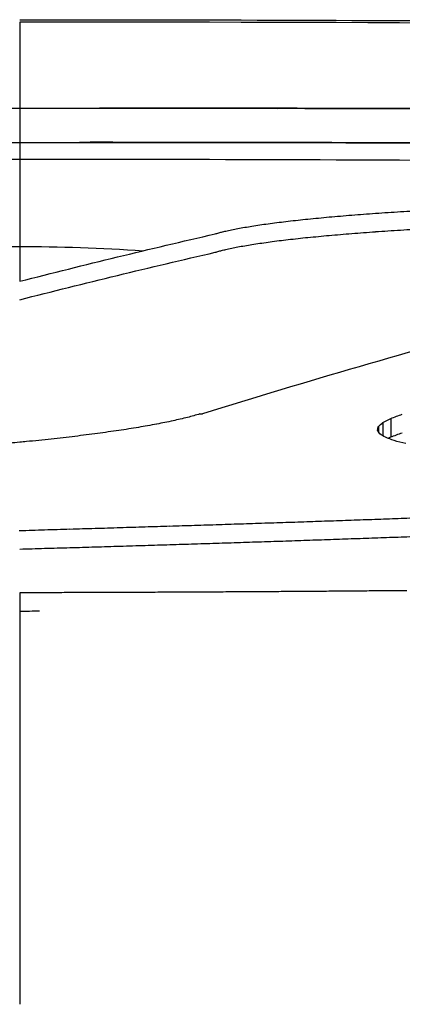
# Model space of a CAD drawing. Extents: x 774 to 2237, y -370 to 953.
# Drawn here: x 1692 to 1700, y 931 to 953 of the extents above; entities that cross this region are included whole.
import ezdxf

# ---------------------------------------------------------------- set-up
doc = ezdxf.new("R2010")
doc.units = 0
doc.layers.get('0').update_dxf_attribs({"linetype": 'CONTINUOUS'})
doc.layers.add('PV-157E', color=7, linetype='CONTINUOUS')

# ---------------------------------------------------------------- blocks, each defined once
blk = doc.blocks.new('A$C4a1034aa')
at = {"layer": 'PV-157E'}
for p, q in [((1195.39, 544.814), (1195.39, 544.816)), ((1205.659, 543.704), (1205.659, 543.504)), ((1205.659, 543.468), (1205.659, 543.075)), ((1206.409, 543.075), (1206.409, 543.066)), ((1206.409, 543.05), (1206.409, 543.019)), ((1199.711, 540.813), (1199.711, 540.865)), ((1206.402, 537.69), (1206.402, 537.69)), ((1199.527, 536.86), (1199.235, 536.86)), ((1199.441, 536.957), (1199.323, 536.957)), ((1199.615, 536.687), (1199.21, 536.687))]:
    blk.add_line(p, q, dxfattribs=at)
at = {"layer": 'PV-157E', "extrusion": (0, 0, -1)}
for centre, major_axis, ratio, start_param, end_param in [((-709.309, 543.075), (0, -1915.762), 0.999977, -1.571911, -1.571592), ((13.726, 524.522), (72.147, -1474.21), 0.801772, -1.545333, -1.544963), ((-709.309, 543.075), (0, -1915.767), 0.999974, -1.571592, -1.571273), ((-171.707, 520.693), (100.537, -1581.431), 0.863748, -1.530826, -1.530475), ((-709.309, 543.075), (0, -1915.771), 0.999972, -1.571273, -1.570955), ((188.239, 526.147), (60.054, -1356.403), 0.74311, -1.550852, -1.550445), ((-709.309, 543.075), (0, -1915.776), 0.99997, -1.570955, -1.570638), ((-76.49, 520.876), (89.53, -1520.013), 0.836416, -1.536215, -1.535854), ((-709.309, 543.075), (0, -1915.78), 0.999967, -1.570638, -1.570322), ((-18, 521.162), (83.492, -1481.948), 0.818647, -1.539167, -1.538799), ((-414.133, 513.468), (235.207, -1690.378), 0.943567, -1.457026, -1.456707), ((-709.309, 543.075), (0, -1915.785), 0.999965, -1.570322, -1.570007), ((-709.309, 543.075), (0, -1915.789), 0.999963, -1.570007, -1.569693), ((-206.994, 516.312), (125.503, -1584.261), 0.883389, -1.516806, -1.516466), ((85.073, 520.75), (76.477, -1409.003), 0.78813, -1.542393, -1.542012), ((-709.309, 543.075), (0, -1915.794), 0.99996, -1.569693, -1.56938), ((95.838, 520.197), (76.87, -1399.054), 0.786032, -1.542097, -1.541716), ((666.477, 516.187), (-540.751, 24.947), 0.59912, -3.292635, -3.291802), ((-709.309, 543.075), (0, -1915.799), 0.999958, -1.56938, -1.569068), ((-187.197, 514.237), (130.63, -1562.256), 0.882883, -1.513498, -1.513159), ((668.992, 514.59), (-537.545, 39.487), 0.701138, -3.313093, -3.31226), ((646.76, 512.835), (-558.366, 59.469), 0.780484, -3.338304, -3.337491), ((-709.309, 543.075), (0, -1915.803), 0.999955, -1.569068, -1.568756), ((-212.396, 512.916), (143.018, -1571.838), 0.892862, -1.506519, -1.506184), ((641.112, 512.835), (-558.131, 107.27), 0.861729, -3.41483, -3.414026), ((-709.309, 543.075), (0, -1915.808), 0.999953, -1.568756, -1.568446), ((-5.132, 515.964), (95.705, -1450.853), 0.826872, -1.532061, -1.5317), ((632.735, 513.605), (-530.123, 237.453), 0.925799, -3.638688, -3.637895), ((-709.309, 543.075), (0, -1915.812), 0.999951, -1.568446, -1.568137), ((-228.835, 510.864), (158.808, -1572.066), 0.90223, -1.497307, -1.496976), ((598.435, 514.178), (-431.434, 453.391), 0.944808, -4.020005, -4.019241), ((575.955, 516.187), (255.087, -625.729), 0.921005, -1.24432, -1.243579), ((-709.309, 543.075), (0, -1915.817), 0.999948, -1.568137, -1.567829), ((-56.839, 513.273), (109.674, -1473.712), 0.848521, -1.524351, -1.524), ((549.154, 518.954), (183.181, -711.24), 0.886819, -1.371728, -1.371012), ((79.283, 515.075), (88.537, -1388.822), 0.803336, -1.535606, -1.535236), ((-709.309, 543.075), (0, -1915.821), 0.999946, -1.567829, -1.567522), ((511.232, 522.372), (157.205, -786.127), 0.860504, -1.418752, -1.418067), ((688.279, 533.439), (-520.084, 1.158), 0.048502, -3.328057, -3.327192), ((718.509, 523.161), (-489.688, 6.136), 0.212015, -3.333665, -3.332729), ((686.198, 512.671), (-521.74, 10.182), 0.352852, -3.328417, -3.327469), ((205.839, 516.746), (74.759, -1304.939), 0.758555, -1.542704, -1.542313), ((680.833, 504.632), (-526.727, 16.881), 0.488248, -3.331839, -3.330852), ((-709.309, 543.075), (0, -1915.826), 0.999944, -1.567522, -1.567215), ((487.94, 526.924), (135.292, -850.654), 0.828395, -1.450931, -1.45027)]:
    blk.add_ellipse(centre, major_axis=major_axis, ratio=ratio, start_param=start_param, end_param=end_param, dxfattribs=at)
at = {"layer": 'PV-157E'}
for centre, major_axis, ratio, start_param, end_param in [((550.503, 493.851), (124.431, -767.71), 0.835669, 1.501105, 1.501809), ((544.813, 489.378), (169.094, -717.214), 0.889071, 1.43824, 1.438953), ((593.918, 490.574), (208.211, -632.249), 0.908652, 1.35973, 1.360481), ((-709.309, 543.075), (0, -1915.026), 0.99997, 1.570638, 1.570899), ((615.192, 490.543), (350.384, -504.905), 0.940754, 1.078937, 1.07971), ((-709.309, 543.066), (0, -1915.997), 0.999854, 1.570594, 1.570796), ((631.901, 491.172), (525.004, -249.595), 0.929372, 0.566103, 0.566895), ((-709.309, 543.075), (0, -1915.03), 0.999967, 1.570322, 1.570638), ((-709.309, 543.066), (0, -1916.004), 0.999851, 1.570196, 1.570594), ((639.186, 492.021), (558.985, -110.293), 0.866537, 0.324283, 0.325086), ((-709.309, 543.075), (0, -1915.035), 0.999965, 1.570007, 1.570322), ((646.334, 493.966), (558.255, -61.342), 0.787491, 0.24583, 0.246643), ((-709.309, 543.066), (0, -1916.01), 0.999847, 1.5698, 1.570196), ((-709.309, 543.075), (0, -1915.039), 0.999963, 1.569693, 1.570007), ((659.904, 497.591), (546.419, -39.84), 0.704075, 0.216017, 0.216843), ((674.385, 502.388), (532.731, -27.392), 0.613045, 0.201353, 0.202193), ((-709.309, 543.066), (0, -1916.017), 0.999844, 1.569406, 1.5698), ((-709.309, 543.075), (0, -1915.044), 0.99996, 1.569379, 1.569693), ((426.666, 490.198), (780.914, 0), 0.45772, 0.122696, 0.142079), ((-709.309, 543.075), (0, -1915.049), 0.999958, 1.569067, 1.569379), ((-709.309, 543.066), (0, -1916.024), 0.99984, 1.569015, 1.569406), ((-709.309, 543.075), (0, -1915.053), 0.999955, 1.568756, 1.569067), ((-709.309, 543.066), (0, -1916.03), 0.999837, 1.568627, 1.569015), ((-709.309, 543.075), (0, -1915.058), 0.999953, 1.568445, 1.568756), ((-709.309, 543.066), (0, -1916.037), 0.999833, 1.568241, 1.568627), ((-709.309, 543.075), (0, -1915.062), 0.999951, 1.568136, 1.568445), ((-709.309, 543.066), (0, -1916.044), 0.99983, 1.567857, 1.568241), ((-709.309, 543.075), (0, -1915.067), 0.999948, 1.567828, 1.568136), ((-709.309, 543.075), (0, -1915.071), 0.999946, 1.56752, 1.567828), ((-709.309, 543.066), (0, -1916.051), 0.999826, 1.567476, 1.567857), ((717.683, 568.23), (490.196, 20.584), 0.502815, -0.211488, -0.210714), ((683.195, 558.556), (525.089, 8.072), 0.297853, -0.1909, -0.190117), ((666.712, 546.083), (541.692, 2.557), 0.117504, -0.184378, -0.18357), ((657.265, 582.238), (549.741, 34.133), 0.67005, -0.216738, -0.216042), ((-709.309, 543.075), (0, -1915.076), 0.999944, 1.567214, 1.56752), ((-709.309, 543.066), (0, -1916.058), 0.999823, 1.567097, 1.567476)]:
    blk.add_ellipse(centre, major_axis=major_axis, ratio=ratio, start_param=start_param, end_param=end_param, dxfattribs=at)
for points, knots in [([(1197.129, 724.242), (1197.69, 718.321), (1198.224, 712.383), (1199.24, 700.477), (1199.721, 694.509), (1200.628, 682.549), (1201.054, 676.556), (1201.852, 664.55), (1202.222, 658.536), (1202.908, 646.492), (1203.223, 640.462), (1203.795, 628.39), (1204.053, 622.348), (1204.512, 610.256), (1204.713, 604.206), (1205.057, 592.103), (1205.201, 586.05), (1205.43, 573.944), (1205.516, 567.892), (1205.631, 555.793), (1205.659, 549.746), (1205.659, 543.704)], [9.925981, 9.925981, 9.925981, 9.925981, 11.737732, 11.737732, 13.549483, 13.549483, 15.361234, 15.361234, 17.172984, 17.172984, 18.984735, 18.984735, 20.796486, 20.796486, 22.608237, 22.608237, 24.419987, 24.419987, 26.231738, 26.231738, 28.043489, 28.043489, 28.043489, 28.043489]), ([(1204.802, 589.207), (1204.965, 581.816), (1205.087, 574.419), (1205.25, 559.619), (1205.291, 552.217), (1205.292, 544.814)], [-4.441437, -4.441437, -4.441437, -4.441437, -2.220812, -2.220812, -0.000001, -0.000001, -0.000001, -0.000001]), ([(1199.227, 562.59), (1199.622, 561.79), (1199.992, 560.977), (1201.354, 557.688), (1202.126, 555.119), (1203.139, 549.952), (1203.379, 547.355), (1203.379, 543.942), (1203.348, 543.028), (1203.285, 542.109)], [4.268564, 4.268564, 4.268564, 4.268564, 4.520869, 4.520869, 5.274347, 5.274347, 6.027825, 6.027825, 6.298454, 6.298454, 6.298454, 6.298454]), ([(1199.093, 544.814), (1199.086, 544.886), (1199.079, 544.958), (1199.067, 545.093), (1199.06, 545.163), (1199.054, 545.232)], [0.00000018, 0.00000018, 0.00000018, 0.00000018, 0.0247091, 0.0247091, 0.0511554, 0.0511554, 0.0511554, 0.0511554]), ([(1195.797, 544.814), (1194.298, 544.814), (1191.463, 544.814), (1188.23, 544.814), (1186.786, 544.814)], [0.5787162, 0.5787162, 0.5787162, 0.5787162, 0.655671, 0.7124677, 0.7124677, 0.7124677, 0.7124677]), ([(1195.798, 544.381), (1195.798, 544.453), (1195.798, 544.525), (1195.798, 544.67), (1195.797, 544.742), (1195.797, 544.814)], [0.00002529, 0.00002529, 0.00002529, 0.00002529, 0.02170005, 0.02170005, 0.04337487, 0.04337487, 0.04337487, 0.04337487]), ([(1196.754, 544.814), (1196.757, 544.723), (1196.759, 544.632), (1196.764, 544.45), (1196.767, 544.359), (1196.77, 544.268)], [0.00000188, 0.00000188, 0.00000188, 0.00000188, 0.02763112, 0.02763112, 0.05526026, 0.05526026, 0.05526026, 0.05526026]), ([(1197.16, 544.826), (1197.16, 544.824), (1197.161, 544.822), (1197.161, 544.818), (1197.161, 544.816), (1197.161, 544.814)], [0.000014048, 0.000014048, 0.000014048, 0.000014048, 0.000603624, 0.000603624, 0.001192451, 0.001192451, 0.001192451, 0.001192451]), ([(1199.106, 544.668), (1199.104, 544.692), (1199.102, 544.716), (1199.097, 544.765), (1199.095, 544.79), (1199.093, 544.814)], [0.00000154, 0.00000154, 0.00000154, 0.00000154, 0.00840888, 0.00840888, 0.01681629, 0.01681629, 0.01681629, 0.01681629]), ([(1202.212, 544.814), (1202.395, 544.101), (1202.573, 543.388), (1202.919, 541.96), (1203.088, 541.246), (1203.252, 540.532)], [0.0000035, 0.0000035, 0.0000035, 0.0000035, 0.4706355, 0.4706355, 0.9412674, 0.9412674, 0.9412674, 0.9412674]), ([(1202.616, 544.814), (1202.798, 544.101), (1202.976, 543.388), (1203.322, 541.96), (1203.491, 541.246), (1203.655, 540.532)], [0.0000011, 0.0000011, 0.0000011, 0.0000011, 0.4706297, 0.4706297, 0.9412573, 0.9412573, 0.9412573, 0.9412573]), ([(1208.293, 544.814), (1207.997, 544.814), (1206.661, 544.814), (1203.923, 544.814), (1202.616, 544.814)], [0.1910642, 0.1910642, 0.1910642, 0.1910642, 0.3410383, 0.4398077, 0.4398077, 0.4398077, 0.4398077]), ([(1205.292, 544.814), (1205.291, 537.421), (1205.25, 530.029), (1205.087, 515.249), (1204.966, 507.862), (1204.803, 500.481)], [-4.435513, -4.435513, -4.435513, -4.435513, -2.21766, -2.21766, -0.000001, -0.000001, -0.000001, -0.000001]), ([(1208.344, 544.814), (1208.344, 537.422), (1208.302, 530.03), (1208.138, 515.252), (1208.015, 507.867), (1207.851, 500.486)], [-4.435, -4.435, -4.435, -4.435, -2.217404, -2.217404, -0.000001, -0.000001, -0.000001, -0.000001]), ([(1195.799, 543.946), (1195.799, 544.019), (1195.799, 544.091), (1195.799, 544.236), (1195.798, 544.308), (1195.798, 544.381)], [0.00002532, 0.00002532, 0.00002532, 0.00002532, 0.02175582, 0.02175582, 0.0434864, 0.0434864, 0.0434864, 0.0434864]), ([(1196.77, 544.268), (1196.772, 544.176), (1196.775, 544.083), (1196.78, 543.899), (1196.783, 543.806), (1196.786, 543.714)], [0.00000276, 0.00000276, 0.00000276, 0.00000276, 0.02809563, 0.02809563, 0.05618837, 0.05618837, 0.05618837, 0.05618837]), ([(1195.8, 543.513), (1195.8, 543.585), (1195.8, 543.657), (1195.8, 543.802), (1195.799, 543.874), (1195.799, 543.946)], [0.00002535, 0.00002535, 0.00002535, 0.00002535, 0.02169806, 0.02169806, 0.04337085, 0.04337085, 0.04337085, 0.04337085]), ([(1196.786, 543.714), (1196.788, 543.622), (1196.791, 543.53), (1196.796, 543.346), (1196.799, 543.254), (1196.802, 543.162)], [0.00000279, 0.00000279, 0.00000279, 0.00000279, 0.0279681, 0.0279681, 0.05593325, 0.05593325, 0.05593325, 0.05593325]), ([(1195.802, 543.081), (1195.801, 543.153), (1195.801, 543.225), (1195.801, 543.369), (1195.801, 543.441), (1195.8, 543.513)], [0.0000254, 0.0000254, 0.0000254, 0.0000254, 0.02163838, 0.02163838, 0.04325147, 0.04325147, 0.04325147, 0.04325147]), ([(1205.659, 543.504), (1205.659, 502.032), (1204.313, 460.559), (1201.621, 419.174), (1201.594, 418.756), (1201.567, 418.338), (1201.539, 417.921)], [10.821005, 10.821005, 10.821005, 10.821005, 23.262799, 23.262799, 23.262799, 23.388396, 23.388396, 23.388396, 23.388396]), ([(1202.476, 433.136), (1202.489, 433.358), (1202.502, 433.58), (1202.515, 433.802), (1204.61, 470.329), (1205.658, 506.917), (1205.659, 543.504)], [0, 0, 0, 0, 0.066667, 0.066667, 0.066667, 11.04291, 11.04291, 11.04291, 11.04291]), ([(1195.803, 542.65), (1195.803, 542.721), (1195.803, 542.793), (1195.802, 542.937), (1195.802, 543.009), (1195.802, 543.081)], [0.00002545, 0.00002545, 0.00002545, 0.00002545, 0.02157991, 0.02157991, 0.04313453, 0.04313453, 0.04313453, 0.04313453]), ([(1196.802, 543.162), (1196.804, 543.07), (1196.807, 542.979), (1196.813, 542.796), (1196.815, 542.705), (1196.818, 542.613)], [0.00000283, 0.00000283, 0.00000283, 0.00000283, 0.02784016, 0.02784016, 0.05567734, 0.05567734, 0.05567734, 0.05567734]), ([(1206.409, 543.062), (1206.409, 541.465), (1206.407, 539.867), (1206.399, 536.634), (1206.393, 534.999), (1206.385, 533.364)], [-2.118898, -2.118898, -2.118898, -2.118898, -1.071704, -1.071704, 0, 0, 0, 0]), ([(1195.805, 542.22), (1195.805, 542.292), (1195.804, 542.363), (1195.804, 542.506), (1195.803, 542.578), (1195.803, 542.65)], [0.0000255, 0.0000255, 0.0000255, 0.0000255, 0.02152058, 0.02152058, 0.04301584, 0.04301584, 0.04301584, 0.04301584]), ([(1206.409, 542.402), (1206.409, 542.469), (1206.409, 542.534), (1206.409, 542.674), (1206.409, 542.733), (1206.409, 542.773)], [-0.06217522, -0.06217522, -0.06217522, -0.06217522, -0.03295707, -0.03295707, 0, 0, 0, 0]), ([(1196.818, 542.613), (1196.821, 542.522), (1196.824, 542.431), (1196.829, 542.249), (1196.832, 542.158), (1196.835, 542.067)], [0.00000287, 0.00000287, 0.00000287, 0.00000287, 0.02770919, 0.02770919, 0.05541534, 0.05541534, 0.05541534, 0.05541534]), ([(1195.807, 541.791), (1195.806, 541.863), (1195.806, 541.934), (1195.805, 542.077), (1195.805, 542.148), (1195.805, 542.22)], [0.00002557, 0.00002557, 0.00002557, 0.00002557, 0.0214615, 0.0214615, 0.04289761, 0.04289761, 0.04289761, 0.04289761]), ([(1206.295, 522.131), (1206.293, 521.875), (1206.29, 521.63), (1206.287, 521.361), (1206.287, 521.357), (1206.288, 521.483), (1206.291, 521.682), (1206.298, 522.332), (1206.302, 522.773), (1206.313, 523.763), (1206.32, 524.472), (1206.337, 526.336), (1206.347, 527.527), (1206.366, 530.075), (1206.379, 531.976), (1206.396, 535.656), (1206.401, 537.287), (1206.408, 540.194), (1206.409, 541.321), (1206.409, 542.402)], [-4.811349, -4.811349, -4.811349, -4.811349, -4.582009, -4.582009, -4.365371, -4.365371, -4.062506, -4.062506, -3.68348, -3.68348, -3.091299, -3.091299, -2.163558, -2.163558, -1.109132, -1.109132, -0.5568, -0.5568, 0, 0, 0, 0]), ([(1196.835, 542.067), (1196.837, 541.977), (1196.84, 541.886), (1196.846, 541.705), (1196.848, 541.615), (1196.851, 541.524)], [0.00000291, 0.00000291, 0.00000291, 0.00000291, 0.02757831, 0.02757831, 0.05515355, 0.05515355, 0.05515355, 0.05515355]), ([(1195.808, 541.364), (1195.808, 541.435), (1195.808, 541.506), (1195.807, 541.649), (1195.807, 541.72), (1195.807, 541.791)], [0.00002564, 0.00002564, 0.00002564, 0.00002564, 0.02140254, 0.02140254, 0.04277963, 0.04277963, 0.04277963, 0.04277963]), ([(1195.811, 540.938), (1195.81, 541.009), (1195.81, 541.08), (1195.809, 541.222), (1195.809, 541.293), (1195.808, 541.364)], [0.00002572, 0.00002572, 0.00002572, 0.00002572, 0.02134274, 0.02134274, 0.04265998, 0.04265998, 0.04265998, 0.04265998]), ([(1196.851, 541.524), (1196.854, 541.434), (1196.857, 541.344), (1196.863, 541.164), (1196.865, 541.074), (1196.868, 540.984)], [0.00000296, 0.00000296, 0.00000296, 0.00000296, 0.02744495, 0.02744495, 0.05488678, 0.05488678, 0.05488678, 0.05488678]), ([(1195.813, 540.513), (1195.812, 540.584), (1195.812, 540.655), (1195.811, 540.796), (1195.811, 540.867), (1195.811, 540.938)], [0.0000258, 0.0000258, 0.0000258, 0.0000258, 0.02128204, 0.02128204, 0.04253851, 0.04253851, 0.04253851, 0.04253851]), ([(1196.868, 540.984), (1196.871, 540.895), (1196.874, 540.805), (1196.879, 540.626), (1196.882, 540.537), (1196.885, 540.448)], [0.000003, 0.000003, 0.000003, 0.000003, 0.02731064, 0.02731064, 0.0546181, 0.0546181, 0.0546181, 0.0546181]), ([(1195.815, 540.09), (1195.815, 540.16), (1195.814, 540.231), (1195.814, 540.372), (1195.813, 540.443), (1195.813, 540.513)], [0.0000259, 0.0000259, 0.0000259, 0.0000259, 0.0212226, 0.0212226, 0.04241957, 0.04241957, 0.04241957, 0.04241957]), ([(1203.252, 540.532), (1203.256, 540.519), (1203.26, 540.507), (1203.267, 540.481), (1203.271, 540.468), (1203.275, 540.455)], [0.00000217, 0.00000217, 0.00000217, 0.00000217, 0.01041989, 0.01041989, 0.02083732, 0.02083732, 0.02083732, 0.02083732]), ([(1203.655, 540.532), (1203.659, 540.519), (1203.662, 540.507), (1203.67, 540.481), (1203.674, 540.468), (1203.678, 540.455)], [0.00000885, 0.00000885, 0.00000885, 0.00000885, 0.01042731, 0.01042731, 0.02084384, 0.02084384, 0.02084384, 0.02084384]), ([(1196.885, 540.448), (1196.888, 540.359), (1196.891, 540.27), (1196.897, 540.092), (1196.899, 540.003), (1196.902, 539.914)], [0.00000305, 0.00000305, 0.00000305, 0.00000305, 0.0271745, 0.0271745, 0.05434578, 0.05434578, 0.05434578, 0.05434578]), ([(1203.275, 540.455), (1203.279, 540.441), (1203.282, 540.426), (1203.29, 540.398), (1203.294, 540.383), (1203.298, 540.369)], [0.00000211, 0.00000211, 0.00000211, 0.00000211, 0.01068218, 0.01068218, 0.02136198, 0.02136198, 0.02136198, 0.02136198]), ([(1203.298, 540.369), (1203.302, 540.353), (1203.305, 540.337), (1203.313, 540.305), (1203.317, 540.289), (1203.321, 540.273)], [0.00000205, 0.00000205, 0.00000205, 0.00000205, 0.01096876, 0.01096876, 0.02193526, 0.02193526, 0.02193526, 0.02193526]), ([(1203.678, 540.455), (1203.681, 540.441), (1203.685, 540.426), (1203.693, 540.398), (1203.697, 540.383), (1203.7, 540.369)], [0.00000887, 0.00000887, 0.00000887, 0.00000887, 0.01068967, 0.01068967, 0.02136858, 0.02136858, 0.02136858, 0.02136858]), ([(1203.7, 540.369), (1203.704, 540.353), (1203.708, 540.337), (1203.716, 540.305), (1203.72, 540.289), (1203.723, 540.273)], [0.0000089, 0.0000089, 0.0000089, 0.0000089, 0.01097634, 0.01097634, 0.02194192, 0.02194192, 0.02194192, 0.02194192]), ([(1203.723, 540.273), (1203.733, 540.228), (1203.742, 540.183), (1203.76, 540.093), (1203.769, 540.048), (1203.779, 540.003)], [0.00000896, 0.00000896, 0.00000896, 0.00000896, 0.02741854, 0.02741854, 0.05482635, 0.05482635, 0.05482635, 0.05482635]), ([(1195.818, 539.667), (1195.817, 539.738), (1195.817, 539.808), (1195.816, 539.949), (1195.816, 540.019), (1195.815, 540.09)], [0.00002599, 0.00002599, 0.00002599, 0.00002599, 0.02116123, 0.02116123, 0.04229674, 0.04229674, 0.04229674, 0.04229674]), ([(1196.902, 539.914), (1196.905, 539.825), (1196.908, 539.737), (1196.914, 539.56), (1196.917, 539.472), (1196.92, 539.383)], [0.0000031, 0.0000031, 0.0000031, 0.0000031, 0.0270376, 0.0270376, 0.05407191, 0.05407191, 0.05407191, 0.05407191]), ([(1203.779, 540.003), (1203.788, 539.95), (1203.797, 539.898), (1203.814, 539.793), (1203.823, 539.74), (1203.832, 539.688)], [0.00000907, 0.00000907, 0.00000907, 0.00000907, 0.02813286, 0.02813286, 0.05625496, 0.05625496, 0.05625496, 0.05625496]), ([(1195.82, 539.246), (1195.82, 539.316), (1195.819, 539.387), (1195.819, 539.527), (1195.818, 539.597), (1195.818, 539.667)], [0.0000261, 0.0000261, 0.0000261, 0.0000261, 0.02110107, 0.02110107, 0.04217634, 0.04217634, 0.04217634, 0.04217634]), ([(1203.832, 539.688), (1203.841, 539.628), (1203.849, 539.569), (1203.867, 539.45), (1203.875, 539.39), (1203.884, 539.33)], [0.0000092, 0.0000092, 0.0000092, 0.0000092, 0.02885742, 0.02885742, 0.05770403, 0.05770403, 0.05770403, 0.05770403]), ([(1195.823, 538.827), (1195.823, 538.896), (1195.822, 538.966), (1195.821, 539.106), (1195.821, 539.176), (1195.82, 539.246)], [0.00002621, 0.00002621, 0.00002621, 0.00002621, 0.02104005, 0.02104005, 0.0420542, 0.0420542, 0.0420542, 0.0420542]), ([(1196.92, 539.383), (1196.923, 539.295), (1196.926, 539.207), (1196.931, 539.032), (1196.934, 538.944), (1196.937, 538.856)], [0.00000315, 0.00000315, 0.00000315, 0.00000315, 0.02689803, 0.02689803, 0.05379273, 0.05379273, 0.05379273, 0.05379273]), ([(1203.884, 539.33), (1203.892, 539.264), (1203.9, 539.198), (1203.917, 539.066), (1203.925, 539), (1203.933, 538.934)], [0.00000934, 0.00000934, 0.00000934, 0.00000934, 0.02956229, 0.02956229, 0.05911369, 0.05911369, 0.05911369, 0.05911369]), ([(1195.826, 538.408), (1195.826, 538.478), (1195.825, 538.548), (1195.824, 538.687), (1195.824, 538.757), (1195.823, 538.827)], [0.00002633, 0.00002633, 0.00002633, 0.00002633, 0.02097921, 0.02097921, 0.04193244, 0.04193244, 0.04193244, 0.04193244]), ([(1196.937, 538.856), (1196.94, 538.768), (1196.943, 538.681), (1196.949, 538.506), (1196.952, 538.419), (1196.955, 538.332)], [0.0000032, 0.0000032, 0.0000032, 0.0000032, 0.02675749, 0.02675749, 0.05351158, 0.05351158, 0.05351158, 0.05351158]), ([(1203.933, 538.934), (1203.941, 538.862), (1203.949, 538.79), (1203.964, 538.646), (1203.972, 538.574), (1203.98, 538.502)], [0.00000949, 0.00000949, 0.00000949, 0.00000949, 0.03022707, 0.03022707, 0.06044316, 0.06044316, 0.06044316, 0.06044316]), ([(1195.829, 537.991), (1195.829, 538.06), (1195.828, 538.13), (1195.827, 538.269), (1195.827, 538.339), (1195.826, 538.408)], [0.00002645, 0.00002645, 0.00002645, 0.00002645, 0.02091752, 0.02091752, 0.04180895, 0.04180895, 0.04180895, 0.04180895]), ([(1196.955, 538.332), (1196.958, 538.245), (1196.961, 538.158), (1196.967, 537.984), (1196.97, 537.897), (1196.973, 537.811)], [0.00000325, 0.00000325, 0.00000325, 0.00000325, 0.02661639, 0.02661639, 0.05322932, 0.05322932, 0.05322932, 0.05322932]), ([(1203.98, 538.502), (1203.988, 538.425), (1203.995, 538.347), (1204.01, 538.192), (1204.017, 538.115), (1204.025, 538.037)], [0.00000966, 0.00000966, 0.00000966, 0.00000966, 0.03083461, 0.03083461, 0.06165812, 0.06165812, 0.06165812, 0.06165812]), ([(1195.833, 537.575), (1195.832, 537.644), (1195.831, 537.714), (1195.83, 537.852), (1195.83, 537.922), (1195.829, 537.991)], [0.00002658, 0.00002658, 0.00002658, 0.00002658, 0.02085588, 0.02085588, 0.04168559, 0.04168559, 0.04168559, 0.04168559]), ([(1204.025, 538.037), (1204.032, 537.955), (1204.039, 537.872), (1204.053, 537.707), (1204.06, 537.625), (1204.066, 537.542)], [0.00000985, 0.00000985, 0.00000985, 0.00000985, 0.03137158, 0.03137158, 0.06273193, 0.06273193, 0.06273193, 0.06273193]), ([(1196.973, 537.811), (1196.976, 537.724), (1196.979, 537.638), (1196.985, 537.466), (1196.988, 537.379), (1196.991, 537.293)], [0.0000033, 0.0000033, 0.0000033, 0.0000033, 0.0264722, 0.0264722, 0.05294088, 0.05294088, 0.05294088, 0.05294088]), ([(1206.402, 537.69), (1206.402, 537.69), (1206.402, 537.673), (1206.401, 537.556), (1206.401, 537.343), (1206.399, 536.721), (1206.398, 536.313), (1206.393, 535.126), (1206.39, 534.352), (1206.381, 532.512), (1206.374, 531.287), (1206.349, 527.643), (1206.328, 525.353), (1206.303, 522.81), (1206.293, 521.961), (1206.273, 520.173), (1206.265, 519.491), (1206.247, 518.11), (1206.237, 517.357), (1206.227, 516.645)], [-1.493974, -1.493974, -1.493974, -1.493974, -1.473356, -1.473356, -1.409201, -1.409201, -1.340907, -1.340907, -1.246221, -1.246221, -1.079702, -1.079702, -0.747554, -0.747554, -0.574875, -0.574875, -0.358716, -0.358716, 0, 0, 0, 0]), ([(1195.836, 537.161), (1195.835, 537.23), (1195.835, 537.299), (1195.834, 537.437), (1195.833, 537.506), (1195.833, 537.575)], [0.00002671, 0.00002671, 0.00002671, 0.00002671, 0.02079345, 0.02079345, 0.04156061, 0.04156061, 0.04156061, 0.04156061]), ([(1204.066, 537.542), (1204.073, 537.455), (1204.08, 537.368), (1204.093, 537.194), (1204.099, 537.107), (1204.106, 537.02)], [0.00001005, 0.00001005, 0.00001005, 0.00001005, 0.031828, 0.031828, 0.06364461, 0.06364461, 0.06364461, 0.06364461]), ([(1196.991, 537.293), (1196.994, 537.207), (1196.997, 537.121), (1197.003, 536.95), (1197.006, 536.864), (1197.009, 536.779)], [0.00000335, 0.00000335, 0.00000335, 0.00000335, 0.0263285, 0.0263285, 0.05265343, 0.05265343, 0.05265343, 0.05265343]), ([(1195.84, 536.747), (1195.839, 536.816), (1195.838, 536.885), (1195.837, 537.023), (1195.837, 537.092), (1195.836, 537.161)], [0.00002685, 0.00002685, 0.00002685, 0.00002685, 0.02073122, 0.02073122, 0.04143602, 0.04143602, 0.04143602, 0.04143602]), ([(1204.106, 537.02), (1204.112, 536.929), (1204.118, 536.838), (1204.13, 536.656), (1204.136, 536.565), (1204.142, 536.475)], [0.00001027, 0.00001027, 0.00001027, 0.00001027, 0.0321964, 0.0321964, 0.06438125, 0.06438125, 0.06438125, 0.06438125]), ([(1206.398, 536.429), (1206.398, 536.514), (1206.398, 536.597), (1206.399, 536.77), (1206.399, 536.844), (1206.4, 536.915)], [-0.09016446, -0.09016446, -0.09016446, -0.09016446, -0.04556486, -0.04556486, 0, 0, 0, 0]), ([(1195.843, 536.335), (1195.843, 536.404), (1195.842, 536.473), (1195.841, 536.61), (1195.84, 536.679), (1195.84, 536.747)], [0.00002699, 0.00002699, 0.00002699, 0.00002699, 0.02066918, 0.02066918, 0.04131182, 0.04131182, 0.04131182, 0.04131182]), ([(1197.009, 536.779), (1197.012, 536.693), (1197.015, 536.608), (1197.021, 536.438), (1197.024, 536.353), (1197.027, 536.268)], [0.00000341, 0.00000341, 0.00000341, 0.00000341, 0.02618171, 0.02618171, 0.05235979, 0.05235979, 0.05235979, 0.05235979]), ([(1199.21, 536.687), (1199.225, 536.645), (1199.24, 536.603), (1199.27, 536.518), (1199.285, 536.476), (1199.3, 536.434)], [0.0000077, 0.0000077, 0.0000077, 0.0000077, 0.03111974, 0.03111974, 0.06222955, 0.06222955, 0.06222955, 0.06222955]), ([(1204.142, 536.475), (1204.147, 536.38), (1204.153, 536.286), (1204.164, 536.097), (1204.169, 536.002), (1204.174, 535.908)], [0.0000105, 0.0000105, 0.0000105, 0.0000105, 0.03247255, 0.03247255, 0.06493337, 0.06493337, 0.06493337, 0.06493337])]:
    blk.add_open_spline(points, degree=3, knots=knots, dxfattribs=at)
for points in [[(1195.391, 544.381), (1195.391, 544.525), (1195.39, 544.67), (1195.39, 544.814)], [(1207.804, 500.486), (1208.129, 515.247), (1208.291, 530.029), (1208.293, 544.814)], [(1205.659, 543.066), (1205.659, 543.069), (1205.659, 543.072), (1205.659, 543.075)], [(1206.409, 542.773), (1206.409, 542.855), (1206.409, 542.937), (1206.409, 543.019)], [(1199.179, 536.747), (1199.189, 536.727), (1199.199, 536.707), (1199.21, 536.687)]]:
    blk.add_open_spline(points, degree=3, dxfattribs=at)

msp = doc.modelspace()

# ---------------------------------------------------------------- block references
at = {"rotation": 90}
msp.add_blockref('A$C4a1034aa', (2236.786, -255.293), dxfattribs=at)

doc.saveas('drawing.dxf')
